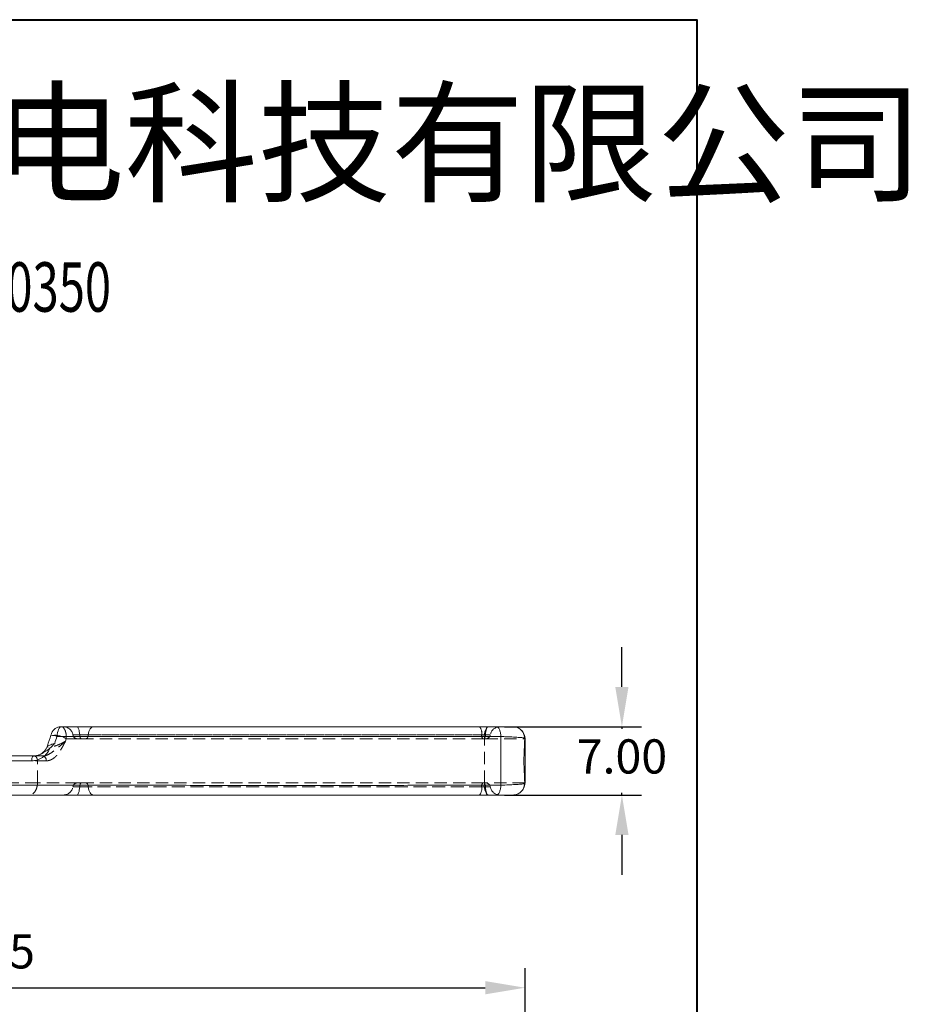
# Model space of a CAD drawing. Units: millimetres. Extents: x 540 to 719, y -19 to 186.
# Drawn here: x 628 to 719, y 86 to 186 of the extents above; entities that cross this region are included whole.
import ezdxf

# ---------------------------------------------------------------- set-up
doc = ezdxf.new("R2010")
doc.units = ezdxf.units.MM
doc.header["$PDSIZE"] = -1
doc.linetypes.add('HIDDEN', pattern=[1.905, 1.27, -0.635])
doc.linetypes.add('PHANTOM2', pattern=[31.75, 15.875, -3.175, 3.175, -3.175, 3.175, -3.175])
for name, color, linetype, lineweight in [('1L', 7, 'Continuous', 40), ('8L', 4, 'PHANTOM2', 13), ('标注层', 4, 'Continuous', 15)]:
    doc.layers.add(name, color=color, linetype=linetype, lineweight=lineweight)
doc.styles.add('ROMANS', font='ROMANS', dxfattribs={"width": 0.7})
doc.dimstyles.new('ISO-25', dxfattribs={"dimtxt": 2.5, "dimasz": 2.5, "dimexe": 1.25, "dimexo": 0.625, "dimtad": 1, "dimtxsty": 'Standard', "dimcen": 2.5, "dimadec": 0, "dimazin": 0, "dimtfac": 1, "dimtmove": 0, "dimatfit": 3, "dimfxl": 1, "dimarcsym": 0})

# ---------------------------------------------------------------- blocks, each defined once
blk = doc.blocks.new('*D5')
at = {"layer": 'Defpoints', "color": 0, "transparency": 16777216}
for p in [(680.08, 87.25), (565.03, 72.31), (680.08, 70.97)]:
    blk.add_point(p, dxfattribs=at)
at = {"layer": '标注层', "color": 0, "lineweight": -2, "transparency": 16777216}
for p, q in [((565.03, 72.76), (565.03, 89.25)), ((680.08, 71.42), (680.08, 89.25)), ((569.11, 87.25), (676, 87.25))]:
    blk.add_line(p, q, dxfattribs=at)
at = {"layer": '标注层', "color": 0, "transparency": 16777216}
for points in [[(569.11, 87.93), (569.11, 86.57), (565.03, 87.25)], [(676, 87.93), (676, 86.57), (680.08, 87.25)]]:
    blk.add_solid(points, dxfattribs=at)
at = {"layer": '标注层', "color": 0, "transparency": 16777216, "insert": (622.55, 90.52), "char_height": 3.5, "attachment_point": 5}
blk.add_mtext('115.05', dxfattribs=at)
blk = doc.blocks.new('*D7')
at = {"layer": 'Defpoints', "color": 0, "transparency": 16777216}
for p in [(677.51, 113.99), (677.51, 106.99), (690.01, 106.99)]:
    blk.add_point(p, dxfattribs=at)
at = {"layer": '标注层', "color": 0, "lineweight": -2, "transparency": 16777216}
for p, q in [((690.01, 118.07), (690.01, 122.15)), ((677.96, 113.99), (692.01, 113.99)), ((690.01, 113.99), (690.01, 113.76)), ((677.96, 106.99), (692.01, 106.99)), ((690.01, 106.99), (690.01, 107.22)), ((690.01, 102.91), (690.01, 98.83))]:
    blk.add_line(p, q, dxfattribs=at)
at = {"layer": '标注层', "color": 0, "transparency": 16777216}
for points in [[(689.33, 118.07), (690.69, 118.07), (690.01, 113.99)], [(689.33, 102.91), (690.69, 102.91), (690.01, 106.99)]]:
    blk.add_solid(points, dxfattribs=at)
at = {"layer": '标注层', "color": 0, "transparency": 16777216, "insert": (690.01, 110.49), "char_height": 3.5, "attachment_point": 5}
blk.add_mtext('7.00', dxfattribs=at)

msp = doc.modelspace()

# ---------------------------------------------------------------- linework, layer by layer
at = {"color": 7, "linetype": 'Continuous', "lineweight": 15}
for p, q in [((678.823, 113.99), (678.827, 113.99)), ((680.077, 108.24), (680.077, 112.74)), ((678.827, 106.99), (678.823, 106.99))]:
    msp.add_line(p, q, dxfattribs=at)
at = {"color": 7, "linetype": 'HIDDEN', "lineweight": 0}
for p, q in [((634.425, 113.156), (633.733, 113.156)), ((633.733, 113.156), (633.733, 113.156)), ((633.733, 113.156), (635.31, 113.156)), ((635.31, 113.156), (675.637, 113.156)), ((675.637, 113.156), (676.52, 113.156)), ((632.968, 112.49), (633.05, 112.74)), ((633.05, 112.74), (634.226, 112.74)), ((634.226, 112.74), (634.582, 112.74)), ((675.871, 112.74), (676.027, 112.74)), ((675.933, 108.24), (675.933, 112.74)), ((676.027, 112.74), (680.077, 112.74)), ((630.241, 111.092), (630.303, 111.118)), ((622.267, 110.49), (630.097, 110.49)), ((630.097, 110.49), (630.99, 110.49)), ((630.097, 108.24), (630.097, 110.49)), ((630.097, 108.24), (622.267, 108.24)), ((634.226, 108.24), (630.097, 108.24)), ((634.582, 108.24), (634.226, 108.24)), ((676.027, 108.24), (675.871, 108.24)), ((680.077, 108.24), (676.027, 108.24)), ((633.733, 107.823), (634.425, 107.823)), ((633.733, 107.823), (633.733, 107.823)), ((635.31, 107.823), (633.733, 107.823)), ((675.637, 107.823), (635.31, 107.823)), ((675.637, 107.823), (676.514, 107.823))]:
    msp.add_line(p, q, dxfattribs=at)
at = {"color": 8, "linetype": 'Continuous', "lineweight": 15}
for p, q in [((680.077, 112.74), (680.047, 112.74)), ((680.047, 108.24), (680.077, 108.24))]:
    msp.add_line(p, q, dxfattribs=at)
at = {"color": 7, "linetype": 'HIDDEN', "lineweight": 0, "flags": 128}
for points in [[(634.112, 113.99), (634.167, 113.974), (634.221, 113.929), (634.272, 113.854), (634.317, 113.753), (634.356, 113.629), (634.388, 113.485), (634.411, 113.326), (634.425, 113.156)], [(635.31, 113.156), (635.334, 113.326), (635.375, 113.485), (635.43, 113.629), (635.499, 113.753), (635.578, 113.854), (635.666, 113.929), (635.76, 113.974), (635.857, 113.99)], [(676.016, 113.156), (676.029, 113.326), (676.051, 113.485), (676.08, 113.629), (676.117, 113.753), (676.159, 113.854), (676.206, 113.929), (676.255, 113.974), (676.307, 113.99)], [(634.582, 112.74), (634.554, 112.747), (634.527, 112.77), (634.502, 112.807), (634.479, 112.858), (634.46, 112.92), (634.444, 112.992), (634.432, 113.071), (634.425, 113.156)], [(635.31, 113.156), (635.298, 113.071), (635.277, 112.992), (635.25, 112.92), (635.215, 112.858), (635.176, 112.807), (635.132, 112.77), (635.085, 112.747), (635.036, 112.74)], [(675.871, 112.74), (675.897, 112.747), (675.922, 112.77), (675.945, 112.807), (675.966, 112.858), (675.984, 112.92), (675.999, 112.992), (676.01, 113.071), (676.016, 113.156)], [(634.582, 108.24), (634.554, 108.232), (634.527, 108.209), (634.502, 108.172), (634.479, 108.121), (634.46, 108.059), (634.444, 107.987), (634.432, 107.908), (634.425, 107.823)], [(635.31, 107.823), (635.298, 107.908), (635.277, 107.987), (635.25, 108.059), (635.215, 108.121), (635.176, 108.172), (635.132, 108.209), (635.085, 108.232), (635.036, 108.24)], [(675.871, 108.24), (675.897, 108.232), (675.922, 108.209), (675.945, 108.172), (675.966, 108.121), (675.984, 108.059), (675.999, 107.987), (676.01, 107.908), (676.016, 107.823)], [(634.112, 106.99), (634.167, 107.005), (634.221, 107.05), (634.272, 107.125), (634.317, 107.226), (634.356, 107.35), (634.388, 107.494), (634.411, 107.653), (634.425, 107.823)], [(635.31, 107.823), (635.334, 107.653), (635.375, 107.494), (635.43, 107.35), (635.499, 107.226), (635.578, 107.125), (635.666, 107.05), (635.76, 107.005), (635.857, 106.99)], [(676.307, 106.99), (676.256, 107.005), (676.206, 107.05), (676.159, 107.125), (676.117, 107.226), (676.08, 107.35), (676.051, 107.494), (676.029, 107.653), (676.016, 107.823)]]:
    msp.add_lwpolyline(points, dxfattribs=at)
at = {"color": 7, "linetype": 'Continuous', "lineweight": 15, "flags": 128}
msp.add_lwpolyline([(629.505, 110.489), (629.509, 110.587), (629.52, 110.681), (629.537, 110.767), (629.561, 110.843), (629.59, 110.905), (629.623, 110.951), (629.658, 110.98), (629.695, 110.99)], dxfattribs=at)
at = {"color": 7, "linetype": 'Continuous', "lineweight": 15}
for centre, radius, start, end in [((632.497, 112.99), 1, 90, 161.56505), ((631.489, 111.534), 1.571, 67.39865, 90.2826), ((678.827, 112.74), 1.25, 0, 42.55872), ((629.695, 112.49), 1.5, 293.90842, 341.56505), ((678.827, 108.24), 1.25, 304.49408, 0)]:
    msp.add_arc(centre, radius, start, end, dxfattribs=at)
at = {"color": 7, "linetype": 'HIDDEN', "lineweight": 0}
for centre, radius, start, end in [((632.747, 112.99), 1, 9.59407, 90), ((632.747, 112.99), 1, 9.59407, 90), ((674.625, 113.323), 1.026, 350.66689, 40.53371), ((677.426, 113.033), 1.521, 141.02935, 191.11606), ((677.506, 112.99), 1, 90, 170.40593), ((631.908, 111.146), 1.961, 54.37684, 103.05291), ((634.226, 113.24), 0.5, 189.59407, 270), ((634.226, 113.24), 0.5, 189.59407, 270), ((676.144, 113.073), 0.513, 170.66689, 220.53371), ((676.027, 113.24), 0.5, 270, 350.40593), ((630.552, 110.557), 0.444, 351.25752, 77.05468), ((634.226, 107.74), 0.5, 90, 170.40593), ((634.226, 107.74), 0.5, 90, 170.40593), ((676.144, 107.906), 0.513, 139.46629, 189.33311), ((677.426, 107.946), 1.521, 168.88394, 218.97065), ((676.027, 107.74), 0.5, 9.59407, 90), ((632.747, 107.99), 1, 270, 350.40593), ((632.747, 107.99), 1, 270, 350.40593), ((674.625, 107.656), 1.026, 319.46629, 9.33311), ((677.506, 107.99), 1, 189.59407, 270)]:
    msp.add_arc(centre, radius, start, end, dxfattribs=at)
at = {"color": 7, "linetype": 'Continuous', "lineweight": 15}
for points, knots in [([(632.497, 113.99), (632.458, 113.99), (632.417, 113.965), (632.336, 113.868), (632.297, 113.798), (632.188, 113.525), (632.128, 113.267), (632.093, 112.984)], [0, 0, 0, 0, 0.25, 0.25, 0.5, 0.5, 1, 1, 1, 1]), ([(632.497, 113.99), (634.284, 113.99), (636.1, 113.99), (639.766, 113.99), (641.616, 113.99), (645.35, 113.99), (647.239, 113.99), (651.008, 113.99), (652.892, 113.99), (658.54, 113.99), (662.302, 113.99), (666.999, 113.99), (667.939, 113.99), (669.81, 113.99), (670.741, 113.99), (673.52, 113.99), (675.355, 113.99), (677.17, 113.99)], [0, 0, 0, 0, 0.125, 0.125, 0.25, 0.25, 0.375, 0.375, 0.5, 0.5, 0.75, 0.75, 0.8125, 0.8125, 0.875, 0.875, 1, 1, 1, 1]), ([(677.603, 112.988), (677.593, 113.129), (677.575, 113.262), (677.523, 113.509), (677.49, 113.617), (677.411, 113.799), (677.367, 113.869), (677.272, 113.965), (677.221, 113.99), (677.17, 113.99)], [0, 0, 0, 0, 0.25, 0.25, 0.5, 0.5, 0.75, 0.75, 1, 1, 1, 1]), ([(677.17, 113.99), (677.352, 113.99), (677.524, 113.99), (677.85, 113.99), (678.004, 113.99), (678.286, 113.99), (678.415, 113.99), (678.641, 113.99), (678.74, 113.99), (678.823, 113.99)], [0, 0, 0, 0, 0.25, 0.25, 0.5, 0.5, 0.75, 0.75, 1, 1, 1, 1]), ([(680.045, 112.832), (680.034, 112.99), (679.993, 113.142), (679.86, 113.425), (679.767, 113.553), (679.543, 113.764), (679.411, 113.848), (679.2, 113.932), (679.127, 113.953), (678.977, 113.982), (678.899, 113.99), (678.823, 113.99)], [0, 0, 0, 0, 0.25, 0.25, 0.5, 0.5, 0.75, 0.75, 0.875, 0.875, 1, 1, 1, 1]), ([(631.482, 113.105), (631.5, 113.16), (631.518, 113.213), (631.542, 113.287), (631.549, 113.306), (631.549, 113.306)], [0, 0, 0, 0, 0.5, 0.5, 1, 1, 1, 1]), ([(677.603, 112.988), (675.753, 112.99), (673.885, 112.992), (671.055, 112.995), (670.106, 112.996), (668.201, 112.997), (667.243, 112.998), (662.457, 113), (658.625, 113.001), (652.872, 113.001), (650.953, 113), (647.113, 112.999), (645.188, 112.998), (641.384, 112.995), (639.499, 112.993), (635.764, 112.989), (633.914, 112.987), (632.093, 112.984)], [0, 0, 0, 0, 0.125, 0.125, 0.1875, 0.1875, 0.25, 0.25, 0.5, 0.5, 0.625, 0.625, 0.75, 0.75, 0.875, 0.875, 1, 1, 1, 1]), ([(677.603, 108), (677.603, 108.37), (677.603, 109.46), (677.603, 111.138), (677.603, 112.423), (677.603, 112.978)], [0.87489087, 0.87489087, 0.87489087, 0.87489087, 0.893385638, 0.928923758, 0.956731367, 0.956731367, 0.956731367, 0.956731367]), ([(680.045, 112.832), (679.932, 112.848), (679.794, 112.863), (679.47, 112.892), (679.281, 112.906), (678.862, 112.931), (678.632, 112.942), (678.262, 112.958), (678.135, 112.962), (677.875, 112.971), (677.739, 112.975), (677.603, 112.978)], [0, 0, 0, 0, 0.25, 0.25, 0.5, 0.5, 0.75, 0.75, 0.875, 0.875, 1, 1, 1, 1]), ([(631.118, 112.015), (631.119, 112.017), (631.141, 112.027), (631.222, 112.06), (631.279, 112.081), (631.488, 112.155), (631.671, 112.215), (631.87, 112.279)], [0, 0, 0, 0, 0.25, 0.25, 0.5, 0.5, 1, 1, 1, 1]), ([(680.047, 112.74), (680.032, 112.375), (680.014, 112.009), (679.981, 111.268), (679.968, 110.893), (679.968, 110.317), (679.971, 110.121), (679.981, 109.736), (679.989, 109.546), (680.013, 108.981), (680.032, 108.609), (680.047, 108.24)], [0, 0, 0, 0, 0.25, 0.25, 0.5, 0.5, 0.625, 0.625, 0.75, 0.75, 1, 1, 1, 1]), ([(618.965, 110.99), (620.811, 110.99), (622.888, 110.99), (625.08, 110.99), (625.426, 110.99), (625.657, 110.99), (625.772, 110.99), (626.119, 110.99), (626.353, 110.99), (626.676, 110.99), (626.779, 110.99), (626.986, 110.99), (627.089, 110.99), (628.02, 110.99), (628.854, 110.99), (629.695, 110.99)], [0, 0, 0, 0, 0.5, 0.5625, 0.59375, 0.59375, 0.625, 0.625, 0.6875, 0.6875, 0.71875, 0.71875, 0.75, 0.75, 1, 1, 1, 1]), ([(631.369, 111.78), (631.291, 111.583), (631.184, 111.401), (630.928, 111.083), (630.775, 110.942), (630.528, 110.775), (630.443, 110.726), (630.265, 110.64), (630.172, 110.604), (629.892, 110.518), (629.701, 110.489), (629.505, 110.489)], [0, 0, 0, 0, 0.25, 0.25, 0.5, 0.5, 0.625, 0.625, 0.75, 0.75, 1, 1, 1, 1]), ([(631.369, 111.78), (631.277, 111.695), (631.18, 111.627), (630.989, 111.504), (630.899, 111.451), (630.727, 111.349), (630.646, 111.301), (630.48, 111.205), (630.395, 111.159), (630.303, 111.118)], [0, 0, 0, 0, 0.25, 0.25, 0.5, 0.5, 0.75, 0.75, 1, 1, 1, 1]), ([(629.505, 110.489), (628.681, 110.489), (627.864, 110.489), (626.952, 110.489), (626.85, 110.489), (626.648, 110.489), (626.548, 110.489), (626.339, 110.489), (626.23, 110.489), (626.059, 110.489), (626.003, 110.489), (625.889, 110.489), (625.832, 110.489), (625.323, 110.489), (623.058, 110.489), (620.792, 110.489), (618.98, 110.489)], [0, 0, 0, 0, 0.25, 0.25, 0.28125, 0.28125, 0.3125, 0.3125, 0.34375, 0.34375, 0.359375, 0.359375, 0.375, 0.375, 0.5, 1, 1, 1, 1]), ([(626.566, 108.004), (628.55, 108), (630.579, 107.997), (634.701, 107.991), (636.798, 107.989), (641.031, 107.984), (643.17, 107.983), (646.411, 107.981), (647.496, 107.98), (649.663, 107.979), (650.746, 107.979), (656.161, 107.977), (660.487, 107.978), (666.969, 107.981), (669.134, 107.982), (673.404, 107.986), (675.516, 107.988), (677.603, 107.991)], [0, 0, 0, 0, 0.125, 0.125, 0.25, 0.25, 0.375, 0.375, 0.4375, 0.4375, 0.5, 0.5, 0.75, 0.75, 0.875, 0.875, 1, 1, 1, 1]), ([(677.603, 107.991), (677.593, 107.849), (677.575, 107.717), (677.522, 107.47), (677.49, 107.362), (677.411, 107.18), (677.367, 107.11), (677.272, 107.014), (677.221, 106.99), (677.171, 106.99)], [0, 0, 0, 0, 0.25, 0.25, 0.5, 0.5, 0.75, 0.75, 1, 1, 1, 1]), ([(677.603, 108), (678.149, 108.015), (678.653, 108.035), (679.281, 108.073), (679.47, 108.087), (679.795, 108.116), (679.933, 108.131), (680.045, 108.147)], [0, 0, 0, 0, 0.5, 0.5, 0.75, 0.75, 1, 1, 1, 1]), ([(680.045, 108.147), (680.034, 107.989), (679.993, 107.837), (679.86, 107.554), (679.767, 107.426), (679.543, 107.215), (679.411, 107.131), (679.2, 107.047), (679.127, 107.026), (678.977, 106.997), (678.899, 106.99), (678.823, 106.99)], [0, 0, 0, 0, 0.25, 0.25, 0.5, 0.5, 0.75, 0.75, 0.875, 0.875, 1, 1, 1, 1]), ([(677.171, 106.99), (674.813, 106.99), (672.424, 106.99), (668.795, 106.99), (667.575, 106.99), (665.135, 106.99), (663.915, 106.99), (660.254, 106.99), (657.812, 106.99), (652.923, 106.99), (650.478, 106.99), (646.806, 106.99), (645.581, 106.99), (643.151, 106.99), (640.734, 106.99), (638.346, 106.99), (635.973, 106.99), (634.793, 106.99), (632.459, 106.99), (631.302, 106.99), (629.585, 106.99), (629.015, 106.99), (628.166, 106.99), (627.742, 106.99), (627.32, 106.99), (627.109, 106.99), (627.039, 106.99), (626.896, 106.99), (626.823, 106.99), (626.602, 106.99), (626.45, 106.99), (626.135, 106.99), (625.971, 106.99), (625.643, 106.99), (625.48, 106.99), (625.153, 106.99), (624.336, 106.99), (622.212, 106.99), (620.25, 106.99), (618.943, 106.99)], [0, 0, 0, 0, 0.125, 0.125, 0.1875, 0.1875, 0.25, 0.25, 0.375, 0.375, 0.5, 0.5, 0.5625, 0.5625, 0.625, 0.6875, 0.6875, 0.75, 0.75, 0.8125, 0.8125, 0.84375, 0.84375, 0.859375, 0.8671875, 0.8671875, 0.8710938, 0.8710938, 0.875, 0.875, 0.8828125, 0.8828125, 0.890625, 0.890625, 0.8984375, 0.8984375, 0.90625, 0.9375, 1, 1, 1, 1]), ([(678.823, 106.99), (678.74, 106.99), (678.641, 106.99), (678.415, 106.99), (678.286, 106.99), (678.004, 106.99), (677.85, 106.99), (677.524, 106.99), (677.352, 106.99), (677.171, 106.99)], [0, 0, 0, 0, 0.25, 0.25, 0.5, 0.5, 0.75, 0.75, 1, 1, 1, 1])]:
    msp.add_open_spline(points, degree=3, knots=knots, dxfattribs=at)
at = {"color": 7, "linetype": 'HIDDEN', "lineweight": 0}
for points, knots in [([(633.05, 112.74), (633.061, 112.906), (633.055, 113.069), (633.01, 113.373), (632.972, 113.51), (632.869, 113.74), (632.805, 113.832), (632.661, 113.957), (632.581, 113.99), (632.497, 113.99)], [0, 0, 0, 0, 0.25, 0.25, 0.5, 0.5, 0.75, 0.75, 1, 1, 1, 1]), ([(676.016, 113.156), (674.33, 113.156), (672.626, 113.156), (669.184, 113.156), (667.45, 113.156), (663.97, 113.156), (662.221, 113.156), (658.708, 113.156), (656.941, 113.156), (651.648, 113.156), (648.146, 113.156), (642.935, 113.156), (641.206, 113.156), (637.79, 113.156), (636.099, 113.156), (634.425, 113.156)], [0, 0, 0, 0, 0.125, 0.125, 0.25, 0.25, 0.375, 0.375, 0.5, 0.5, 0.75, 0.75, 0.875, 0.875, 1, 1, 1, 1]), ([(630.651, 110.99), (630.753, 110.99), (630.855, 111.006), (631.059, 111.066), (631.162, 111.11), (631.463, 111.273), (631.66, 111.422), (632.053, 111.725), (632.25, 111.879), (632.532, 112.108), (632.623, 112.184), (632.801, 112.337), (632.887, 112.414), (632.968, 112.49)], [0, 0, 0, 0, 0.125, 0.125, 0.25, 0.25, 0.5, 0.5, 0.75, 0.75, 0.875, 0.875, 1, 1, 1, 1]), ([(630.99, 110.49), (631.097, 110.49), (631.203, 110.505), (631.411, 110.564), (631.514, 110.609), (631.712, 110.723), (631.806, 110.793), (631.987, 110.952), (632.073, 111.043), (632.313, 111.334), (632.453, 111.554), (632.718, 112.013), (632.844, 112.253), (632.968, 112.49)], [0, 0, 0, 0, 0.125, 0.125, 0.25, 0.25, 0.375, 0.375, 0.5, 0.5, 0.75, 0.75, 1, 1, 1, 1]), ([(632.968, 112.49), (632.812, 112.399), (632.634, 112.309), (632.25, 112.138), (632.041, 112.056), (631.724, 111.96), (631.621, 111.934), (631.425, 111.897), (631.338, 111.888), (631.204, 111.893), (631.159, 111.908), (631.111, 111.952), (631.107, 111.981), (631.118, 112.015)], [0, 0, 0, 0, 0.25, 0.25, 0.5, 0.5, 0.625, 0.625, 0.75, 0.75, 0.875, 0.875, 1, 1, 1, 1]), ([(634.582, 112.74), (636.243, 112.74), (637.922, 112.74), (641.314, 112.74), (643.03, 112.74), (648.203, 112.74), (651.679, 112.74), (656.935, 112.74), (658.688, 112.74), (662.176, 112.74), (663.912, 112.74), (667.367, 112.74), (669.088, 112.74), (672.505, 112.74), (674.197, 112.74), (675.871, 112.74)], [0, 0, 0, 0, 0.125, 0.125, 0.25, 0.25, 0.5, 0.5, 0.625, 0.625, 0.75, 0.75, 0.875, 0.875, 1, 1, 1, 1]), ([(629.695, 110.99), (629.695, 110.99), (629.716, 110.99), (629.798, 110.99), (629.861, 110.99), (630.025, 110.99), (630.126, 110.99), (630.366, 110.99), (630.502, 110.99), (630.651, 110.99)], [0, 0, 0, 0, 0.25, 0.25, 0.5, 0.5, 0.75, 0.75, 1, 1, 1, 1]), ([(630.097, 110.49), (630.097, 110.62), (630.061, 110.751), (629.937, 110.936), (629.85, 110.99), (629.762, 110.99)], [0, 0, 0, 0, 0.5, 0.5, 1, 1, 1, 1]), ([(630.097, 108.24), (630.097, 108.074), (630.075, 107.912), (629.989, 107.61), (629.925, 107.471), (629.768, 107.241), (629.673, 107.147), (629.467, 107.023), (629.354, 106.99), (629.243, 106.99)], [0, 0, 0, 0, 0.25, 0.25, 0.5, 0.5, 0.75, 0.75, 1, 1, 1, 1]), ([(675.871, 108.24), (674.197, 108.24), (672.505, 108.24), (669.088, 108.24), (667.367, 108.24), (663.912, 108.24), (662.176, 108.24), (658.688, 108.24), (656.935, 108.24), (651.679, 108.24), (648.203, 108.24), (643.03, 108.24), (641.314, 108.24), (637.922, 108.24), (636.243, 108.24), (634.582, 108.24)], [0, 0, 0, 0, 0.125, 0.125, 0.25, 0.25, 0.375, 0.375, 0.5, 0.5, 0.75, 0.75, 0.875, 0.875, 1, 1, 1, 1]), ([(634.425, 107.823), (636.099, 107.823), (637.79, 107.823), (641.206, 107.823), (642.935, 107.823), (648.146, 107.823), (651.648, 107.823), (656.941, 107.823), (658.708, 107.823), (662.221, 107.823), (663.97, 107.823), (667.45, 107.823), (669.184, 107.823), (672.626, 107.823), (674.33, 107.823), (676.016, 107.823)], [0, 0, 0, 0, 0.125, 0.125, 0.25, 0.25, 0.5, 0.5, 0.625, 0.625, 0.75, 0.75, 0.875, 0.875, 1, 1, 1, 1])]:
    msp.add_open_spline(points, degree=3, knots=knots, dxfattribs=at)
at = {"color": 7, "linetype": 'Continuous', "lineweight": 15}
for points in [[(631.118, 112.015), (631.239, 112.378), (631.36, 112.741), (631.482, 113.105)], [(632.093, 112.984), (632.019, 112.749), (631.944, 112.514), (631.87, 112.279)], [(677.603, 112.978), (677.603, 112.982), (677.603, 112.985), (677.603, 112.988)], [(631.369, 111.78), (631.542, 111.938), (631.708, 112.109), (631.87, 112.279)], [(680.047, 112.74), (680.048, 112.77), (680.047, 112.801), (680.045, 112.832)], [(629.695, 110.99), (629.903, 110.99), (630.107, 111.031), (630.303, 111.118)], [(677.603, 107.991), (677.603, 107.994), (677.603, 107.997), (677.603, 108)], [(680.045, 108.147), (680.047, 108.178), (680.048, 108.209), (680.047, 108.24)]]:
    msp.add_open_spline(points, degree=3, dxfattribs=at)
at = {"layer": '1L'}
msp.add_lwpolyline([(540.497, 186.415), (697.676, 186.415), (697.676, -19.401), (540.497, -19.401)], close=True, dxfattribs=at)

# ---------------------------------------------------------------- texts
at = {"layer": '1L', "style": 'ROMANS', "width": 0.7}
msp.add_text('HS-50350', height=5.0625, dxfattribs=at).set_placement((616.147, 156.502))
at = {"layer": '8L', "linetype": 'Continuous', "insert": (584.472, 178.785), "char_height": 10, "width": 99.39987, "attachment_point": 1, "style": 'ROMANS'}
msp.add_mtext('{\\fSimSun|b0|i0|c134|p2;\\C4;好手机电科技有限公司}', dxfattribs=at)

# ---------------------------------------------------------------- dimensions: what is measured, and where the dimension line sits
at = {"layer": '标注层'}
dim = msp.add_linear_dim(base=(690.008, 106.99), p1=(677.506, 113.99), p2=(677.506, 106.99), angle=90, dimstyle='ISO-25', override={"dimtxt": 3.5, "dimasz": 4.08, "dimexe": 2, "dimexo": 0.45, "dimgap": 1.524, "dimtih": 1, "dimtoh": 1, "dimzin": 0, "dimdsep": 46, "dimadec": 2, "dimtzin": 0}, dxfattribs=at)
dim.commit()
dim.dimension.update_dxf_attribs({"geometry": '*D7', "text_midpoint": (690.008, 110.49)})
dim = msp.add_linear_dim(base=(680.076, 87.248), p1=(565.027, 72.306), p2=(680.076, 70.967), dimstyle='ISO-25', override={"dimtxt": 3.5, "dimasz": 4.08, "dimexe": 2, "dimexo": 0.45, "dimgap": 1.524, "dimtih": 1, "dimtoh": 1, "dimzin": 0, "dimdsep": 46, "dimadec": 2, "dimtzin": 0}, dxfattribs=at)
dim.commit()
dim.dimension.update_dxf_attribs({"geometry": '*D5', "text_midpoint": (622.551, 90.522)})

doc.saveas('drawing.dxf')
